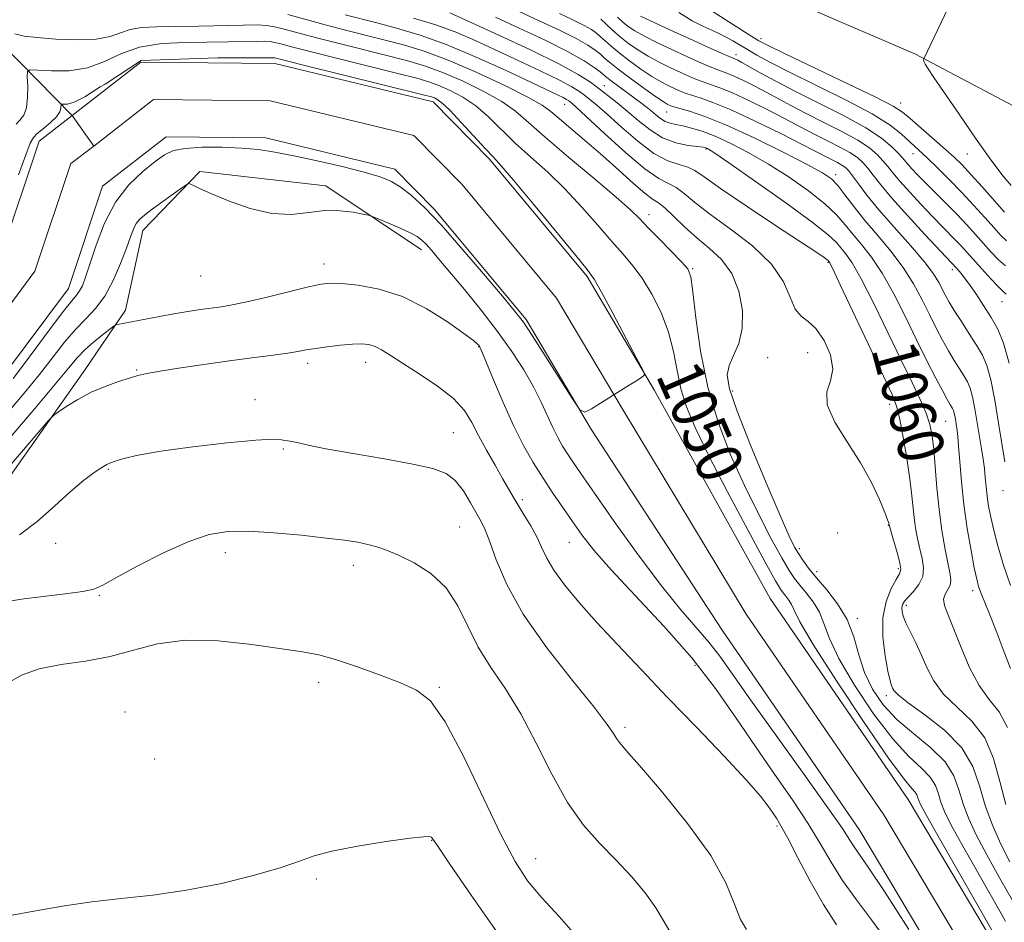
# Model space of a CAD drawing. Extents: x 2059800 to 2062700, y 317300 to 320200.
# Drawn here: x 2061090 to 2061262, y 318146 to 318304 of the extents above; entities that cross this region are included whole.
import ezdxf
from ezdxf.enums import TextEntityAlignment as Align

# ---------------------------------------------------------------- set-up
doc = ezdxf.new("R2010")
doc.units = 0
doc.header["$MEASUREMENT"] = 0
doc.linetypes.add('rvrstm', pattern=[117.1, 50, -3.9, 0.5, -3.9, 0.5, -3.9, 0.5, -3.9, 50])
for name, color, linetype, lineweight in [('DTM HARD BREAKLINE', 7, 'Continuous', 0), ('DTM SPOT ELEVATION', 2, 'Continuous', 13), ('INDEX CONTOUR', 41, 'Continuous', 13), ('INDEX CONTOUR LABEL', 244, 'Continuous', 0), ('INTERMEDIATE CONTOUR', 44, 'Continuous', 0), ('STREAM - RIVER CENTERLINE', 11, 'Continuous', 0), ('STREAM - RIVER DOUBLE LINE', 5, 'Continuous', 0), ('STREAM - RIVER SINGLE LINE', 142, 'rvrstm', 0)]:
    doc.layers.add(name, color=color, linetype=linetype, lineweight=lineweight)
doc.styles.add('Style-ITALICS', font='ITALICS.shx')

msp = doc.modelspace()

# ---------------------------------------------------------------- linework, layer by layer
at = {"layer": 'DTM HARD BREAKLINE'}
for points in [[(2061081.187, 318335.15, 1064.63), (2061088.863, 318334.904, 1064.63), (2061091.763, 318334.396, 1064.88), (2061140.35, 318332.43, 1069.19), (2061191.4, 318321.38, 1074.18), (2061246.31, 318297.79, 1077.89), (2061314.33, 318261.79, 1082.7), (2061351.7, 318245.6, 1085.07), (2061419.01, 318216.07, 1086), (2061498.37, 318178.34, 1087.51), (2061573.79, 318141.18, 1090.11), (2061693.74, 318080.63, 1093.42), (2061756.05, 318057.04, 1095.62), (2061799.05, 318044.21, 1097.01), (2061865.67, 318028.48, 1098.63), (2061929.6, 318010.7, 1102.51), (2062000.68, 317984.13, 1106.28), (2062085.02, 317952.59, 1108.14), (2062109.65, 317943.53, 1108.77), (2062131.53, 317936.86, 1109.45)], [(2061080.26, 318212.72, 1055.52), (2061101.41, 318242.66, 1053.43), (2061108.47, 318253.02, 1051.52), (2061111.5, 318266.9, 1050.65), (2061121.45, 318277.24, 1049.84), (2061143.45, 318274.71, 1049.49), (2061160.15, 318263.54, 1050.59)]]:
    msp.add_polyline3d(points, dxfattribs=at)
at = {"layer": 'DTM SPOT ELEVATION'}
for p in [(2061219.44, 318300.4, 1076.45), (2061215.05, 318297.65, 1072.55), (2061192.08, 318292.22, 1060.85), (2061185.13, 318288.97, 1055.25), (2061243.81, 318289.19, 1076.65), (2061202.95, 318287.61, 1063.15), (2061209.84, 318281.15, 1059.85), (2061245.94, 318280.33, 1073.25), (2061255.43, 318280.28, 1077.15), (2061232.49, 318276.67, 1064.45), (2061199.84, 318269.66, 1052.55), (2061231.13, 318261.34, 1057.85), (2061143.09, 318261.04, 1051.4), (2061207.5, 318260.26, 1052.15), (2061252.85, 318260.05, 1067.55), (2061121.58, 318258.99, 1050.78), (2061261.52, 318254.51, 1069.25), (2061170.1, 318246.64, 1052.08), (2061220.57, 318244.68, 1054.65), (2061227.6, 318245.58, 1054.95), (2061110.42, 318242.55, 1053.85), (2061140.28, 318243.7, 1054.45), (2061150.39, 318243.87, 1054.65), (2061131.08, 318237.37, 1055.55), (2061214.47, 318238.9, 1054.45), (2061241.9, 318236.58, 1057.45), (2061251.66, 318233.58, 1061.05), (2061165.68, 318231.62, 1055.15), (2061136.01, 318228.73, 1056.15), (2061105.42, 318225.21, 1056.15), (2061261.67, 318221.5, 1065.35), (2061177.73, 318219.93, 1053.65), (2061166.8, 318215.1, 1057.05), (2061241.68, 318215.41, 1055.95), (2061232.83, 318214.1, 1054.35), (2061096.25, 318212.29, 1056.32), (2061185.94, 318212.44, 1052.85), (2061125.87, 318210.67, 1058.55), (2061226.12, 318211.34, 1054.45), (2061148.22, 318208.41, 1058.55), (2061229.13, 318207.3, 1054.55), (2061243.42, 318207.85, 1055.65), (2061103.89, 318203.21, 1058.15), (2061256.38, 318203.98, 1061.55), (2061244.78, 318201.44, 1058.45), (2061236.26, 318199.17, 1054.35), (2061207.89, 318190.95, 1052.65), (2061142.19, 318188, 1060.45), (2061163.24, 318187.1, 1059.85), (2061241.3, 318185.66, 1055.55), (2061108.37, 318182.84, 1061.45), (2061195.67, 318180.14, 1055.65), (2061113.53, 318174.6, 1060.15), (2061222.19, 318162.92, 1054.35), (2061161.89, 318160.42, 1062.05), (2061180.07, 318157.19, 1059.25), (2061141.76, 318153.66, 1062.25)]:
    msp.add_point(p, dxfattribs=at)
at = {"layer": 'INDEX CONTOUR'}
for points in [[(2061262.481, 318180.135, 1060), (2061260.996, 318182.826, 1060), (2061259.28, 318185, 1060), (2061257.497, 318187.453, 1060), (2061255.791, 318190.726, 1060), (2061254.26, 318194.347, 1060), (2061252.979, 318197.59, 1060), (2061252.023, 318199.903, 1060), (2061251.445, 318201.436, 1060), (2061251.297, 318202.514, 1060), (2061251.572, 318203.413, 1060), (2061252.052, 318204.22, 1060), (2061252.465, 318204.973, 1060), (2061252.594, 318205.759, 1060), (2061252.447, 318206.859, 1060), (2061252.085, 318208.601, 1060), (2061251.58, 318211.211, 1060), (2061251.023, 318214.503, 1060), (2061250.515, 318218.186, 1060), (2061250.129, 318221.97, 1060), (2061249.588, 318228.641, 1060), (2061249.315, 318231.044, 1060), (2061248.911, 318233.042, 1060), (2061248.254, 318235.027, 1060), (2061247.236, 318237.373, 1060), (2061245.801, 318240.362, 1060), (2061243.903, 318244.255, 1060), (2061241.569, 318249.11, 1060), (2061239.118, 318254.165, 1060), (2061236.94, 318258.452, 1060), (2061235.331, 318261.259, 1060), (2061234.205, 318262.886, 1060), (2061233.385, 318263.892, 1060), (2061232.592, 318264.819, 1060), (2061231.165, 318266.158, 1060), (2061228.344, 318268.388, 1060), (2061223.744, 318271.743, 1060), (2061218.46, 318275.482, 1060), (2061213.965, 318278.617, 1060), (2061211.358, 318280.408, 1060), (2061210.268, 318281.131, 1060), (2061209.952, 318281.305, 1060), (2061209.748, 318281.37, 1060), (2061209.302, 318281.445, 1060), (2061208.339, 318281.566, 1060), (2061206.683, 318281.788, 1060), (2061204.547, 318282.252, 1060), (2061202.246, 318283.117, 1060), (2061200.039, 318284.469, 1060), (2061197.98, 318286.111, 1060), (2061196.072, 318287.769, 1060), (2061194.311, 318289.228, 1060), (2061192.682, 318290.501, 1060), (2061191.166, 318291.659, 1060), (2061189.635, 318292.804, 1060), (2061187.519, 318294.166, 1060), (2061184.137, 318296.006, 1060), (2061179.161, 318298.444, 1060), (2061173.649, 318301.027, 1060), (2061165.084, 318304.949, 1060)], [(2061194.344, 318304.17, 1070), (2061195.305, 318303.298, 1070), (2061196.255, 318302.529, 1070), (2061197.409, 318301.76, 1070), (2061199.05, 318300.85, 1070), (2061201.338, 318299.712, 1070), (2061203.956, 318298.474, 1070), (2061206.466, 318297.316, 1070), (2061208.522, 318296.383, 1070), (2061210.131, 318295.676, 1070), (2061211.393, 318295.161, 1070), (2061213.457, 318294.409, 1070), (2061214.721, 318293.887, 1070), (2061216.391, 318293.106, 1070), (2061218.357, 318292.12, 1070), (2061220.437, 318291.027, 1070), (2061224.74, 318288.685, 1070), (2061227.333, 318287.332, 1070), (2061230.395, 318285.804, 1070), (2061233.556, 318284.207, 1070), (2061236.331, 318282.681, 1070), (2061238.354, 318281.334, 1070), (2061239.74, 318280.155, 1070), (2061240.724, 318279.1, 1070), (2061241.545, 318278.099, 1070), (2061242.449, 318276.97, 1070), (2061243.685, 318275.506, 1070), (2061245.406, 318273.587, 1070), (2061247.387, 318271.452, 1070), (2061249.307, 318269.434, 1070), (2061253.299, 318265.358, 1070), (2061254.258, 318264.339, 1070), (2061257.97, 318260.225, 1070), (2061259.551, 318258.496, 1070), (2061260.881, 318257.082, 1070), (2061261.733, 318256.239, 1070), (2061262.235, 318255.777, 1070)], [(2061089.355, 318285.464, 1050), (2061090.022, 318286.163, 1050), (2061090.67, 318287.051, 1050), (2061091.15, 318288.356, 1050), (2061091.357, 318290.184, 1050), (2061091.368, 318292.159, 1050), (2061091.302, 318293.78, 1050), (2061091.326, 318294.674, 1050), (2061091.796, 318294.97, 1050), (2061093.116, 318294.922, 1050), (2061095.527, 318294.785, 1050), (2061098.623, 318294.827, 1050), (2061101.836, 318295.317, 1050), (2061104.76, 318296.403, 1050), (2061107.636, 318297.754, 1050), (2061110.862, 318298.918, 1050), (2061114.704, 318299.554, 1050), (2061118.858, 318299.777, 1050), (2061126.403, 318299.849, 1050), (2061131.395, 318299.944, 1050), (2061132.774, 318299.955, 1050), (2061133.684, 318299.906, 1050), (2061134.478, 318299.77, 1050), (2061135.545, 318299.506, 1050), (2061137.419, 318299.012, 1050), (2061140.669, 318298.174, 1050), (2061145.553, 318296.947, 1050), (2061155.986, 318294.355, 1050), (2061159.293, 318293.517, 1050), (2061161.437, 318292.903, 1050), (2061163.189, 318292.266, 1050), (2061165.164, 318291.394, 1050), (2061167.359, 318290.209, 1050), (2061169.615, 318288.67, 1050), (2061171.824, 318286.76, 1050), (2061176.518, 318282.194, 1050), (2061179.242, 318279.726, 1050), (2061182.173, 318277.094, 1050), (2061185.187, 318274.199, 1050), (2061188.156, 318271.017, 1050), (2061190.936, 318267.833, 1050), (2061193.37, 318265.006, 1050), (2061195.362, 318262.761, 1050), (2061197.065, 318260.768, 1050), (2061198.686, 318258.564, 1050), (2061200.366, 318255.799, 1050), (2061201.962, 318252.592, 1050), (2061203.266, 318249.179, 1050), (2061204.145, 318245.768, 1050), (2061204.782, 318242.441, 1050), (2061205.443, 318239.253, 1050), (2061206.392, 318236.133, 1050), (2061207.909, 318232.504, 1050), (2061210.277, 318227.663, 1050), (2061213.587, 318221.282, 1050), (2061217.171, 318214.535, 1050), (2061220.168, 318208.973, 1050), (2061221.95, 318205.727, 1050), (2061222.812, 318204.265, 1050), (2061223.281, 318203.637, 1050), (2061223.778, 318203.055, 1050), (2061224.308, 318202.371, 1050), (2061224.77, 318201.597, 1050), (2061225.205, 318200.587, 1050), (2061226.218, 318198.566, 1050), (2061228.558, 318194.6, 1050), (2061232.627, 318188.241, 1050), (2061237.451, 318180.973, 1050), (2061241.712, 318174.767, 1050), (2061244.404, 318171.096, 1050), (2061245.77, 318169.446, 1050), (2061246.363, 318168.805, 1050), (2061246.663, 318168.33, 1050), (2061246.836, 318167.853, 1050), (2061246.974, 318167.371, 1050), (2061247.269, 318166.685, 1050), (2061248.317, 318164.753, 1050), (2061250.813, 318160.332, 1050), (2061266.935, 318132.099, 1050)], [(2061245.239, 318144.848, 1050), (2061240.968, 318151.484, 1050), (2061238.16, 318155.722, 1050), (2061235.692, 318159.277, 1050), (2061234.94, 318160.461, 1050), (2061233.65, 318162.444, 1050), (2061231.122, 318166.104, 1050), (2061226.97, 318171.914, 1050), (2061222.066, 318178.714, 1050), (2061217.597, 318184.949, 1050), (2061214.442, 318189.438, 1050), (2061212.244, 318192.543, 1050), (2061210.335, 318195.011, 1050), (2061205.414, 318200.657, 1050), (2061202.02, 318204.841, 1050), (2061197.955, 318210.292, 1050), (2061193.803, 318216.114, 1050), (2061187.964, 318224.477, 1050), (2061186.558, 318226.515, 1050), (2061185.625, 318227.921, 1050), (2061184.787, 318229.271, 1050), (2061183.946, 318230.762, 1050), (2061183.078, 318232.492, 1050), (2061181.055, 318236.915, 1050), (2061179.707, 318239.59, 1050), (2061178.011, 318242.551, 1050), (2061175.927, 318245.789, 1050), (2061173.426, 318249.297, 1050), (2061170.554, 318253.003, 1050), (2061167.638, 318256.585, 1050), (2061163.178, 318261.914, 1050), (2061161.858, 318263.469, 1050), (2061160.939, 318264.515, 1050), (2061160.221, 318265.247, 1050), (2061159.403, 318265.853, 1050), (2061158.157, 318266.519, 1050), (2061156.304, 318267.365, 1050), (2061154.248, 318268.251, 1050), (2061152.542, 318268.968, 1050), (2061151.544, 318269.374, 1050), (2061150.856, 318269.586, 1050), (2061149.886, 318269.786, 1050), (2061148.188, 318270.091, 1050), (2061145.883, 318270.358, 1050), (2061143.235, 318270.378, 1050), (2061140.439, 318270.053, 1050), (2061137.413, 318269.73, 1050), (2061134.007, 318269.862, 1050), (2061130.194, 318270.751, 1050), (2061126.447, 318272.078, 1050), (2061123.363, 318273.371, 1050), (2061121.382, 318274.256, 1050), (2061120.315, 318274.762, 1050), (2061119.816, 318275.019, 1050), (2061119.538, 318275.113, 1050), (2061119.141, 318274.937, 1050), (2061118.284, 318274.342, 1050), (2061113.124, 318270.642, 1050), (2061111.823, 318269.67, 1050), (2061110.938, 318268.893, 1050), (2061110.323, 318268.119, 1050), (2061109.83, 318267.151, 1050), (2061109.308, 318265.785, 1050), (2061108.6, 318263.81, 1050), (2061107.591, 318261.14, 1050), (2061106.313, 318258.172, 1050), (2061104.839, 318255.431, 1050), (2061103.232, 318253.284, 1050), (2061101.517, 318251.483, 1050), (2061099.712, 318249.627, 1050), (2061097.817, 318247.391, 1050), (2061093.417, 318241.761, 1050), (2061090.748, 318238.491, 1050), (2061087.811, 318235.081, 1050)], [(2061087.935, 318187.891, 1060), (2061090.3, 318189.24, 1060), (2061093.361, 318190.347, 1060), (2061097.198, 318191.098, 1060), (2061101.485, 318191.711, 1060), (2061105.795, 318192.487, 1060), (2061109.859, 318193.6, 1060), (2061114.043, 318194.714, 1060), (2061118.868, 318195.363, 1060), (2061124.608, 318195.232, 1060), (2061130.535, 318194.587, 1060), (2061139.359, 318193.301, 1060), (2061142.202, 318192.784, 1060), (2061145.13, 318192.005, 1060), (2061148.796, 318190.773, 1060), (2061152.793, 318189.302, 1060), (2061156.446, 318187.902, 1060), (2061159.29, 318186.659, 1060), (2061161.708, 318184.74, 1060), (2061164.295, 318181.084, 1060), (2061167.46, 318175.088, 1060), (2061173.985, 318161.442, 1060), (2061176.47, 318156.729, 1060), (2061178.675, 318153.352, 1060), (2061181.129, 318150.389, 1060), (2061184.176, 318147.092, 1060), (2061187.413, 318143.4, 1060)]]:
    msp.add_polyline3d(points, dxfattribs=at)
at = {"layer": 'INTERMEDIATE CONTOUR'}
for points in [[(2061252.616, 318306.9, 1078), (2061247.894, 318297.01, 1078), (2061247.842, 318296.865, 1078), (2061247.824, 318296.718, 1078), (2061247.879, 318296.434, 1078), (2061248.095, 318295.947, 1078), (2061248.589, 318295.131, 1078), (2061249.592, 318293.635, 1078), (2061254.005, 318287.205, 1078), (2061257.019, 318282.86, 1078), (2061259.751, 318279.013, 1078), (2061261.712, 318276.408, 1078), (2061263.086, 318274.769, 1078)], [(2061136.791, 318304.625, 1054), (2061142.901, 318302.95, 1054), (2061146.397, 318302.034, 1054), (2061153.552, 318300.223, 1054), (2061156.986, 318299.32, 1054), (2061160.601, 318298.213, 1054), (2061164.786, 318296.661, 1054), (2061169.711, 318294.544, 1054), (2061174.661, 318292.23, 1054), (2061178.698, 318290.205, 1054), (2061181.193, 318288.796, 1054), (2061182.732, 318287.695, 1054), (2061184.21, 318286.431, 1054), (2061188.962, 318282.416, 1054), (2061191.831, 318279.936, 1054), (2061194.641, 318277.412, 1054), (2061197.152, 318275.132, 1054), (2061199.138, 318273.406, 1054), (2061200.481, 318272.4, 1054), (2061201.495, 318271.727, 1054), (2061202.605, 318270.861, 1054), (2061204.141, 318269.413, 1054), (2061206.055, 318267.559, 1054), (2061208.206, 318265.611, 1054), (2061210.443, 318263.777, 1054), (2061212.554, 318261.823, 1054), (2061214.319, 318259.409, 1054), (2061215.547, 318256.333, 1054), (2061216.173, 318252.954, 1054), (2061216.16, 318249.769, 1054), (2061215.545, 318247.164, 1054), (2061214.645, 318245.074, 1054), (2061213.852, 318243.326, 1054), (2061213.527, 318241.629, 1054), (2061213.92, 318239.247, 1054), (2061215.251, 318235.331, 1054), (2061217.581, 318229.447, 1054), (2061220.333, 318222.828, 1054), (2061222.773, 318217.119, 1054), (2061224.351, 318213.546, 1054), (2061225.278, 318211.633, 1054), (2061225.949, 318210.484, 1054), (2061226.713, 318209.334, 1054), (2061227.732, 318207.957, 1054), (2061229.115, 318206.262, 1054), (2061230.896, 318204.179, 1054), (2061232.795, 318201.729, 1054), (2061234.449, 318198.957, 1054), (2061235.616, 318195.925, 1054), (2061236.522, 318192.783, 1054), (2061237.508, 318189.695, 1054), (2061238.873, 318186.794, 1054), (2061240.732, 318184.071, 1054), (2061243.155, 318181.48, 1054), (2061246.103, 318178.979, 1054), (2061249.103, 318176.532, 1054), (2061251.573, 318174.105, 1054), (2061253.107, 318171.668, 1054), (2061253.994, 318169.22, 1054), (2061254.702, 318166.764, 1054), (2061255.639, 318164.247, 1054), (2061256.983, 318161.39, 1054), (2061258.852, 318157.858, 1054), (2061261.303, 318153.449, 1054), (2061264.128, 318148.5, 1054)], [(2061262.872, 318156.621, 1056), (2061261.315, 318159.709, 1056), (2061259.824, 318163.028, 1056), (2061258.566, 318166.459, 1056), (2061257.585, 318169.896, 1056), (2061256.422, 318173.276, 1056), (2061254.493, 318176.549, 1056), (2061251.468, 318179.634, 1056), (2061248.027, 318182.333, 1056), (2061245.107, 318184.422, 1056), (2061243.406, 318185.756, 1056), (2061242.671, 318186.522, 1056), (2061242.415, 318186.987, 1056), (2061242.22, 318187.446, 1056), (2061241.958, 318188.287, 1056), (2061241.581, 318189.925, 1056), (2061241.083, 318192.608, 1056), (2061240.695, 318195.912, 1056), (2061240.698, 318199.249, 1056), (2061241.268, 318202.118, 1056), (2061242.164, 318204.38, 1056), (2061243.04, 318205.983, 1056), (2061243.608, 318206.968, 1056), (2061243.822, 318207.742, 1056), (2061243.693, 318208.806, 1056), (2061243.264, 318210.488, 1056), (2061242.702, 318212.416, 1056), (2061241.785, 318215.494, 1056), (2061241.764, 318215.652, 1056), (2061241.719, 318215.841, 1056), (2061241.523, 318216.407, 1056), (2061241.031, 318217.686, 1056), (2061240.119, 318219.908, 1056), (2061238.73, 318222.89, 1056), (2061236.827, 318226.346, 1056), (2061234.493, 318229.981, 1056), (2061232.307, 318233.461, 1056), (2061230.972, 318236.445, 1056), (2061230.927, 318238.729, 1056), (2061231.559, 318240.653, 1056), (2061231.991, 318242.698, 1056), (2061231.557, 318245.172, 1056), (2061230.437, 318247.71, 1056), (2061229.024, 318249.776, 1056), (2061227.651, 318251.034, 1056), (2061226.428, 318251.949, 1056), (2061225.406, 318253.185, 1056), (2061224.535, 318255.242, 1056), (2061223.343, 318257.972, 1056), (2061221.256, 318261.062, 1056), (2061217.943, 318264.217, 1056), (2061214.045, 318267.206, 1056), (2061210.451, 318269.817, 1056), (2061207.832, 318271.879, 1056), (2061206.019, 318273.399, 1056), (2061204.631, 318274.428, 1056), (2061201.583, 318275.979, 1056), (2061199.133, 318277.657, 1056), (2061195.748, 318280.508, 1056), (2061192.09, 318283.843, 1056), (2061187.224, 318288.398, 1056), (2061186.403, 318289.135, 1056), (2061186.083, 318289.395, 1056), (2061185.838, 318289.577, 1056), (2061185.481, 318289.803, 1056), (2061184.884, 318290.122, 1056), (2061183.875, 318290.611, 1056), (2061174.92, 318294.834, 1056), (2061169.823, 318297.148, 1056), (2061164.615, 318299.321, 1056), (2061159.895, 318301.005, 1056), (2061155.797, 318302.239, 1056), (2061152.335, 318303.157, 1056), (2061146.819, 318304.577, 1056)], [(2061262.996, 318204.923, 1064), (2061261.733, 318208.616, 1064), (2061260.777, 318211.829, 1064), (2061260.067, 318214.564, 1064), (2061259.546, 318216.844, 1064), (2061259.175, 318218.782, 1064), (2061258.919, 318220.512, 1064), (2061258.74, 318222.149, 1064), (2061258.593, 318223.749, 1064), (2061258.428, 318225.348, 1064), (2061258.205, 318226.999, 1064), (2061257.921, 318228.809, 1064), (2061257.191, 318233.328, 1064), (2061256.776, 318235.78, 1064), (2061256.359, 318237.884, 1064), (2061255.951, 318239.378, 1064), (2061255.487, 318240.474, 1064), (2061254.892, 318241.5, 1064), (2061253.181, 318244.198, 1064), (2061252.168, 318245.881, 1064), (2061251.119, 318247.763, 1064), (2061250.022, 318249.866, 1064), (2061248.851, 318252.22, 1064), (2061247.567, 318254.83, 1064), (2061246.077, 318257.615, 1064), (2061244.275, 318260.469, 1064), (2061242.116, 318263.296, 1064), (2061239.799, 318266.037, 1064), (2061237.579, 318268.64, 1064), (2061235.668, 318271.041, 1064), (2061234.091, 318273.123, 1064), (2061232.818, 318274.755, 1064), (2061231.712, 318275.911, 1064), (2061230.177, 318276.974, 1064), (2061227.506, 318278.433, 1064), (2061223.279, 318280.599, 1064), (2061218.24, 318283.078, 1064), (2061213.415, 318285.299, 1064), (2061209.641, 318286.822, 1064), (2061206.956, 318287.728, 1064), (2061204.198, 318288.517, 1064), (2061203.686, 318288.687, 1064), (2061203.386, 318288.814, 1064), (2061203.021, 318288.999, 1064), (2061202.316, 318289.429, 1064), (2061201.002, 318290.325, 1064), (2061198.947, 318291.795, 1064), (2061196.579, 318293.531, 1064), (2061194.47, 318295.12, 1064), (2061193.039, 318296.252, 1064), (2061192.113, 318297.035, 1064), (2061191.37, 318297.686, 1064), (2061190.492, 318298.395, 1064), (2061189.181, 318299.276, 1064), (2061187.145, 318300.421, 1064), (2061184.21, 318301.881, 1064), (2061180.702, 318303.531, 1064), (2061177.059, 318305.203, 1064)], [(2061184.223, 318304.785, 1066), (2061186.706, 318303.623, 1066), (2061188.549, 318302.708, 1066), (2061189.805, 318301.997, 1066), (2061190.68, 318301.388, 1066), (2061191.415, 318300.761, 1066), (2061192.232, 318300.013, 1066), (2061193.272, 318299.085, 1066), (2061194.658, 318297.934, 1066), (2061196.444, 318296.557, 1066), (2061198.431, 318295.12, 1066), (2061200.351, 318293.832, 1066), (2061201.99, 318292.856, 1066), (2061203.332, 318292.156, 1066), (2061204.413, 318291.649, 1066), (2061205.298, 318291.252, 1066), (2061206.176, 318290.903, 1066), (2061207.265, 318290.54, 1066), (2061208.793, 318290.073, 1066), (2061211.018, 318289.298, 1066), (2061214.204, 318287.983, 1066), (2061218.412, 318286.025, 1066), (2061222.877, 318283.831, 1066), (2061226.63, 318281.937, 1066), (2061231.05, 318279.648, 1066), (2061232.788, 318278.775, 1066), (2061233.563, 318278.349, 1066), (2061234.15, 318277.941, 1066), (2061234.692, 318277.387, 1066), (2061235.389, 318276.485, 1066), (2061236.424, 318275.062, 1066), (2061237.929, 318273.077, 1066), (2061240.018, 318270.522, 1066), (2061242.696, 318267.467, 1066), (2061245.522, 318264.297, 1066), (2061247.942, 318261.477, 1066), (2061249.548, 318259.355, 1066), (2061250.5, 318257.817, 1066), (2061251.638, 318255.569, 1066), (2061252.278, 318254.41, 1066), (2061253.174, 318252.936, 1066), (2061254.409, 318251.017, 1066), (2061255.796, 318248.887, 1066), (2061257.083, 318246.872, 1066), (2061258.082, 318245.148, 1066), (2061258.86, 318243.309, 1066), (2061259.546, 318240.803, 1066), (2061260.242, 318237.286, 1066), (2061260.921, 318233.271, 1066), (2061262.013, 318226.487, 1066)], [(2061198.399, 318304.359, 1072), (2061204.267, 318301.633, 1072), (2061207.494, 318300.149, 1072), (2061210.134, 318298.948, 1072), (2061212.11, 318298.063, 1072), (2061213.457, 318297.471, 1072), (2061214.979, 318296.838, 1072), (2061215.381, 318296.646, 1072), (2061216.098, 318296.265, 1072), (2061219.287, 318294.475, 1072), (2061221.993, 318292.991, 1072), (2061225.475, 318291.174, 1072), (2061229.641, 318289.096, 1072), (2061233.94, 318286.923, 1072), (2061237.715, 318284.847, 1072), (2061240.456, 318283.031, 1072), (2061242.263, 318281.539, 1072), (2061243.392, 318280.408, 1072), (2061244.089, 318279.635, 1072), (2061245.073, 318278.475, 1072), (2061245.767, 318277.705, 1072), (2061246.753, 318276.664, 1072), (2061248.101, 318275.291, 1072), (2061251.76, 318271.636, 1072), (2061253.665, 318269.692, 1072), (2061255.366, 318267.886, 1072), (2061256.883, 318266.215, 1072), (2061259.642, 318263.145, 1072), (2061260.921, 318261.804, 1072), (2061262.096, 318260.714, 1072)], [(2061205.088, 318305.009, 1074), (2061207.39, 318303.546, 1074), (2061209.293, 318302.614, 1074), (2061210.859, 318301.9, 1074), (2061212.18, 318301.278, 1074), (2061213.362, 318300.677, 1074), (2061214.502, 318300.032, 1074), (2061217.042, 318298.5, 1074), (2061218.681, 318297.545, 1074), (2061220.993, 318296.294, 1074), (2061224.408, 318294.56, 1074), (2061229.109, 318292.262, 1074), (2061234.274, 318289.704, 1074), (2061238.83, 318287.287, 1074), (2061241.966, 318285.331, 1074), (2061243.914, 318283.82, 1074), (2061248.519, 318279.535, 1074), (2061250.258, 318277.86, 1074), (2061252.31, 318275.82, 1074), (2061254.487, 318273.579, 1074), (2061256.609, 318271.3, 1074), (2061258.532, 318269.17, 1074), (2061260.124, 318267.382, 1074), (2061261.314, 318266.066, 1074), (2061262.292, 318265.111, 1074)], [(2061211.041, 318305.105, 1076), (2061217.805, 318300.814, 1076), (2061219.07, 318300.044, 1076), (2061220.657, 318299.214, 1076), (2061223.643, 318297.774, 1076), (2061234.486, 318292.613, 1076), (2061239.496, 318290.183, 1076), (2061242.49, 318288.635, 1076), (2061244.109, 318287.595, 1076), (2061245.451, 318286.467, 1076), (2061251.644, 318281.089, 1076), (2061253.204, 318279.675, 1076), (2061254.535, 318278.362, 1076), (2061256.069, 318276.722, 1076), (2061258.077, 318274.494, 1076), (2061261.956, 318270.123, 1076)], [(2061089.149, 318301.264, 1052), (2061090.76, 318300.872, 1052), (2061093.037, 318300.604, 1052), (2061096.301, 318300.343, 1052), (2061099.994, 318300.194, 1052), (2061103.338, 318300.315, 1052), (2061105.767, 318300.796, 1052), (2061107.572, 318301.455, 1052), (2061109.256, 318302.04, 1052), (2061111.268, 318302.364, 1052), (2061113.844, 318302.489, 1052), (2061117.167, 318302.543, 1052), (2061121.257, 318302.622, 1052), (2061129.081, 318302.796, 1052), (2061131.478, 318302.815, 1052), (2061133.059, 318302.73, 1052), (2061134.44, 318302.494, 1052), (2061136.168, 318302.066, 1052), (2061138.539, 318301.426, 1052), (2061141.785, 318300.562, 1052), (2061145.975, 318299.491, 1052), (2061154.768, 318297.289, 1052), (2061158.14, 318296.419, 1052), (2061161.019, 318295.558, 1052), (2061163.987, 318294.463, 1052), (2061167.438, 318292.969, 1052), (2061171.01, 318291.219, 1052), (2061174.157, 318289.437, 1052), (2061176.559, 318287.737, 1052), (2061178.805, 318285.802, 1052), (2061181.714, 318283.208, 1052), (2061185.79, 318279.732, 1052), (2061190.287, 318275.969, 1052), (2061194.144, 318272.714, 1052), (2061196.614, 318270.523, 1052), (2061198.187, 318268.984, 1052), (2061199.665, 318267.444, 1052), (2061201.626, 318265.443, 1052), (2061205.558, 318261.46, 1052), (2061206.621, 318260.217, 1052), (2061207.16, 318258.794, 1052), (2061207.528, 318256.18, 1052), (2061208.038, 318251.677, 1052), (2061208.863, 318245.836, 1052), (2061210.128, 318239.522, 1052), (2061211.922, 318233.451, 1052), (2061214.113, 318227.748, 1052), (2061216.525, 318222.391, 1052), (2061218.969, 318217.414, 1052), (2061221.225, 318213.084, 1052), (2061223.058, 318209.728, 1052), (2061224.332, 318207.53, 1052), (2061225.273, 318206.111, 1052), (2061226.198, 318204.95, 1052), (2061227.337, 318203.617, 1052), (2061228.552, 318202.05, 1052), (2061229.61, 318200.277, 1052), (2061230.411, 318198.256, 1052), (2061231.37, 318195.675, 1052), (2061233.034, 318192.148, 1052), (2061235.75, 318187.517, 1052), (2061239.092, 318182.522, 1052), (2061242.434, 318178.124, 1052), (2061245.254, 318175.038, 1052), (2061247.436, 318172.989, 1052), (2061248.968, 318171.455, 1052), (2061249.885, 318169.999, 1052), (2061250.415, 318168.536, 1052), (2061250.838, 318167.068, 1052), (2061251.454, 318165.466, 1052), (2061252.65, 318163.071, 1052), (2061254.833, 318159.095, 1052), (2061258.202, 318153.126, 1052), (2061262.116, 318146.271, 1052)], [(2061262.182, 318166.662, 1058), (2061261.142, 318170.697, 1058), (2061260.048, 318174.694, 1058), (2061258.495, 318178.285, 1058), (2061256.234, 318181.213, 1058), (2061253.654, 318183.666, 1058), (2061251.302, 318185.938, 1058), (2061249.587, 318188.263, 1058), (2061248.368, 318190.61, 1058), (2061247.368, 318192.886, 1058), (2061246.376, 318194.993, 1058), (2061245.449, 318196.851, 1058), (2061244.71, 318198.383, 1058), (2061244.255, 318199.539, 1058), (2061244.049, 318200.39, 1058), (2061244.03, 318201.037, 1058), (2061244.159, 318201.588, 1058), (2061244.493, 318202.164, 1058), (2061245.112, 318202.897, 1058), (2061246.031, 318203.883, 1058), (2061246.989, 318205.098, 1058), (2061247.658, 318206.488, 1058), (2061247.805, 318208.005, 1058), (2061247.559, 318209.623, 1058), (2061247.144, 318211.325, 1058), (2061246.75, 318213.095, 1058), (2061246.416, 318214.928, 1058), (2061246.153, 318216.815, 1058), (2061245.715, 318221.092, 1058), (2061245.367, 318223.952, 1058), (2061244.837, 318227.478, 1058), (2061244.215, 318231.122, 1058), (2061243.625, 318234.176, 1058), (2061243.1, 318236.258, 1058), (2061242.303, 318238.28, 1058), (2061240.807, 318241.479, 1058), (2061233.272, 318257.444, 1058), (2061231.938, 318260.24, 1058), (2061231.409, 318261.311, 1058), (2061231.287, 318261.518, 1058), (2061231.231, 318261.583, 1058), (2061231.124, 318261.683, 1058), (2061230.909, 318261.851, 1058), (2061230.429, 318262.191, 1058), (2061229.147, 318263.054, 1058), (2061221.974, 318267.793, 1058), (2061216.818, 318271.218, 1058), (2061212.325, 318274.265, 1058), (2061209.499, 318276.271, 1058), (2061207.884, 318277.395, 1058), (2061206.657, 318277.995, 1058), (2061205.132, 318278.438, 1058), (2061203.161, 318279.105, 1058), (2061200.732, 318280.382, 1058), (2061197.906, 318282.487, 1058), (2061195.037, 318284.977, 1058), (2061192.552, 318287.24, 1058), (2061190.767, 318288.813, 1058), (2061189.542, 318289.818, 1058), (2061188.625, 318290.528, 1058), (2061187.726, 318291.195, 1058), (2061186.416, 318292.023, 1058), (2061184.226, 318293.194, 1058), (2061180.886, 318294.817, 1058), (2061176.894, 318296.687, 1058), (2061169.532, 318300.093, 1058), (2061166.333, 318301.466, 1058), (2061162.827, 318302.752, 1058), (2061158.711, 318304.026, 1058)], [(2061262.995, 318190.442, 1062), (2061261.72, 318193.742, 1062), (2061260.473, 318197.017, 1062), (2061259.39, 318199.766, 1062), (2061257.862, 318203.529, 1062), (2061257.428, 318204.722, 1062), (2061257.085, 318206.005, 1062), (2061256.677, 318207.973, 1062), (2061256.1, 318211.037, 1062), (2061255.443, 318214.892, 1062), (2061254.844, 318219.047, 1062), (2061254.412, 318223.045, 1062), (2061254.127, 318226.548, 1062), (2061253.937, 318229.249, 1062), (2061253.796, 318230.963, 1062), (2061253.681, 318231.981, 1062), (2061253.308, 318234.289, 1062), (2061253.174, 318234.966, 1062), (2061253.042, 318235.447, 1062), (2061252.893, 318235.8, 1062), (2061252.701, 318236.131, 1062), (2061252.425, 318236.574, 1062), (2061251.954, 318237.381, 1062), (2061251.162, 318238.825, 1062), (2061249.959, 318241.116, 1062), (2061248.405, 318244.163, 1062), (2061246.598, 318247.808, 1062), (2061244.633, 318251.843, 1062), (2061242.605, 318255.874, 1062), (2061240.607, 318259.46, 1062), (2061238.724, 318262.277, 1062), (2061237.002, 318264.462, 1062), (2061235.482, 318266.266, 1062), (2061234.131, 318267.93, 1062), (2061232.628, 318269.64, 1062), (2061230.581, 318271.572, 1062), (2061227.728, 318273.827, 1062), (2061224.319, 318276.228, 1062), (2061220.735, 318278.524, 1062), (2061217.31, 318280.506, 1062), (2061214.182, 318282.123, 1062), (2061211.444, 318283.365, 1062), (2061209.162, 318284.236, 1062), (2061207.298, 318284.811, 1062), (2061205.789, 318285.174, 1062), (2061204.571, 318285.417, 1062), (2061203.565, 318285.645, 1062), (2061202.693, 318285.969, 1062), (2061201.881, 318286.468, 1062), (2061201.082, 318287.102, 1062), (2061200.259, 318287.802, 1062), (2061199.367, 318288.517, 1062), (2061198.351, 318289.289, 1062), (2061193.235, 318293.072, 1062), (2061192.495, 318293.645, 1062), (2061191.325, 318294.611, 1062), (2061190.305, 318295.403, 1062), (2061188.558, 318296.554, 1062), (2061185.741, 318298.135, 1062), (2061181.716, 318300.139, 1062), (2061177.179, 318302.276, 1062), (2061173.034, 318304.182, 1062)], [(2061191.459, 318303.835, 1068), (2061192.351, 318302.989, 1068), (2061193.506, 318301.919, 1068), (2061194.846, 318300.748, 1068), (2061196.309, 318299.582, 1068), (2061197.915, 318298.445, 1068), (2061199.7, 318297.341, 1068), (2061201.664, 318296.285, 1068), (2061203.644, 318295.315, 1068), (2061205.441, 318294.482, 1068), (2061206.91, 318293.817, 1068), (2061208.154, 318293.29, 1068), (2061209.329, 318292.851, 1068), (2061210.611, 318292.428, 1068), (2061212.237, 318291.853, 1068), (2061214.462, 318290.934, 1068), (2061217.401, 318289.565, 1068), (2061220.617, 318287.976, 1068), (2061223.533, 318286.481, 1068), (2061227.486, 318284.379, 1068), (2061229.191, 318283.49, 1068), (2061231.15, 318282.513, 1068), (2061233.172, 318281.491, 1068), (2061234.947, 318280.515, 1068), (2061236.252, 318279.638, 1068), (2061237.216, 318278.771, 1068), (2061238.056, 318277.793, 1068), (2061239.001, 318276.564, 1068), (2061240.321, 318274.882, 1068), (2061242.297, 318272.537, 1068), (2061245.045, 318269.468, 1068), (2061248.021, 318266.241, 1068), (2061253.623, 318260.267, 1068), (2061254.07, 318259.761, 1068), (2061254.728, 318258.952, 1068), (2061255.667, 318257.692, 1068), (2061256.91, 318255.912, 1068), (2061258.302, 318253.818, 1068), (2061259.643, 318251.692, 1068), (2061260.787, 318249.659, 1068), (2061261.782, 318247.219, 1068), (2061262.733, 318243.72, 1068)], [(2061089.774, 318276.626, 1048), (2061091.03, 318280.119, 1048), (2061091.804, 318282.168, 1048), (2061092.351, 318283.175, 1048), (2061093.043, 318283.84, 1048), (2061094.13, 318284.714, 1048), (2061095.374, 318285.757, 1048), (2061096.413, 318286.78, 1048), (2061096.978, 318287.628, 1048), (2061097.17, 318288.267, 1048), (2061097.187, 318288.918, 1048), (2061097.305, 318288.993, 1048), (2061097.636, 318288.98, 1048), (2061098.296, 318288.989, 1048), (2061099.461, 318289.303, 1048), (2061101.319, 318290.247, 1048), (2061104.044, 318291.989, 1048), (2061104.918, 318292.479, 1048), (2061111.168, 318296.613, 1048), (2061124.558, 318297.067, 1048), (2061128.602, 318297.084, 1048), (2061131.549, 318297.075, 1048), (2061134.07, 318297.095, 1048), (2061134.308, 318297.082, 1048), (2061134.516, 318297.047, 1048), (2061139.552, 318295.786, 1048), (2061160.446, 318290.614, 1048), (2061161.855, 318290.248, 1048), (2061162.39, 318290.069, 1048), (2061162.89, 318289.818, 1048), (2061163.708, 318289.198, 1048), (2061165.074, 318287.902, 1048), (2061167.09, 318285.782, 1048), (2061171.322, 318281.181, 1048), (2061172.694, 318279.72, 1048), (2061174.057, 318278.22, 1048), (2061176.228, 318275.684, 1048), (2061179.7, 318271.512, 1048), (2061187.073, 318262.568, 1048), (2061189.088, 318260.097, 1048), (2061190.286, 318258.4, 1048), (2061191.554, 318256.16, 1048), (2061193.523, 318252.49, 1048), (2061197.707, 318244.603, 1048), (2061198.766, 318242.576, 1048), (2061199.096, 318241.787, 1048), (2061198.98, 318241.56, 1048), (2061198.613, 318241.305, 1048), (2061197.838, 318240.793, 1048), (2061196.414, 318239.881, 1048), (2061189.824, 318235.759, 1048), (2061188.644, 318235.166, 1048), (2061187.787, 318235.614, 1048), (2061186.52, 318237.49, 1048), (2061181.756, 318245.005, 1048), (2061179.46, 318248.585, 1048), (2061177.924, 318250.887, 1048), (2061176.567, 318252.678, 1048), (2061174.546, 318255.107, 1048), (2061171.299, 318258.96, 1048), (2061167.379, 318263.547, 1048), (2061163.615, 318267.818, 1048), (2061160.656, 318270.951, 1048), (2061158.408, 318273.048, 1048), (2061156.599, 318274.444, 1048), (2061154.915, 318275.447, 1048), (2061152.918, 318276.27, 1048), (2061150.132, 318277.101, 1048), (2061146.287, 318278.071, 1048), (2061141.939, 318279.08, 1048), (2061137.843, 318279.968, 1048), (2061134.541, 318280.615, 1048), (2061131.693, 318281.04, 1048), (2061128.741, 318281.301, 1048), (2061125.319, 318281.442, 1048), (2061121.828, 318281.439, 1048), (2061118.86, 318281.26, 1048), (2061116.81, 318280.858, 1048), (2061115.273, 318280.13, 1048), (2061113.645, 318278.963, 1048), (2061111.49, 318277.247, 1048), (2061109.042, 318274.905, 1048), (2061106.7, 318271.864, 1048), (2061104.788, 318268.172, 1048), (2061103.322, 318264.351, 1048), (2061101.477, 318258.735, 1048), (2061100.916, 318257.273, 1048), (2061100.438, 318256.351, 1048), (2061099.897, 318255.626, 1048), (2061099.047, 318254.624, 1048), (2061097.616, 318252.841, 1048), (2061095.464, 318249.98, 1048), (2061090.645, 318243.457, 1048), (2061088.81, 318241.091, 1048)], [(2061241.282, 318143.045, 1052), (2061238.698, 318146.512, 1052), (2061236.074, 318150.006, 1052), (2061233.677, 318153.395, 1052), (2061231.668, 318156.616, 1052), (2061229.774, 318159.871, 1052), (2061227.612, 318163.43, 1052), (2061224.903, 318167.492, 1052), (2061221.776, 318171.987, 1052), (2061218.465, 318176.777, 1052), (2061215.112, 318181.748, 1052), (2061211.503, 318186.904, 1052), (2061207.335, 318192.276, 1052), (2061202.483, 318197.806, 1052), (2061193.277, 318207.626, 1052), (2061190.248, 318211.085, 1052), (2061188.154, 318213.761, 1052), (2061186.48, 318216.111, 1052), (2061184.804, 318218.512, 1052), (2061183.079, 318221.026, 1052), (2061181.354, 318223.637, 1052), (2061179.661, 318226.365, 1052), (2061177.963, 318229.376, 1052), (2061176.209, 318232.872, 1052), (2061174.396, 318236.897, 1052), (2061172.723, 318240.856, 1052), (2061170.687, 318245.781, 1052), (2061170.345, 318246.537, 1052), (2061170.178, 318246.802, 1052), (2061169.927, 318247.074, 1052), (2061169.194, 318247.69, 1052), (2061167.546, 318248.938, 1052), (2061164.702, 318250.964, 1052), (2061160.978, 318253.311, 1052), (2061156.841, 318255.375, 1052), (2061152.741, 318256.692, 1052), (2061149.063, 318257.364, 1052), (2061146.175, 318257.636, 1052), (2061144.24, 318257.699, 1052), (2061142.601, 318257.529, 1052), (2061140.398, 318257.049, 1052), (2061133.172, 318255.288, 1052), (2061129.623, 318254.453, 1052), (2061127.056, 318253.917, 1052), (2061125.188, 318253.602, 1052), (2061121.561, 318253.095, 1052), (2061119.345, 318252.759, 1052), (2061116.91, 318252.358, 1052), (2061114.355, 318251.904, 1052), (2061111.922, 318251.447, 1052), (2061107.058, 318250.491, 1052), (2061106.766, 318250.41, 1052), (2061106.415, 318250.193, 1052), (2061105.704, 318249.656, 1052), (2061104.441, 318248.676, 1052), (2061102.867, 318247.403, 1052), (2061101.332, 318246.048, 1052), (2061100.029, 318244.693, 1052), (2061098.515, 318242.891, 1052), (2061096.191, 318240.064, 1052), (2061092.686, 318235.891, 1052), (2061088.571, 318231.089, 1052)], [(2061232.616, 318145.649, 1054), (2061230.327, 318149.168, 1054), (2061228, 318153.263, 1054), (2061225.848, 318157.359, 1054), (2061224.102, 318160.754, 1054), (2061222.915, 318162.946, 1054), (2061222.124, 318164.259, 1054), (2061221.481, 318165.226, 1054), (2061220.701, 318166.363, 1054), (2061219.319, 318168.128, 1054), (2061216.833, 318170.966, 1054), (2061212.94, 318175.137, 1054), (2061208.137, 318180.159, 1054), (2061203.124, 318185.368, 1054), (2061198.486, 318190.211, 1054), (2061194.349, 318194.588, 1054), (2061190.724, 318198.51, 1054), (2061187.633, 318201.985, 1054), (2061185.122, 318205.01, 1054), (2061183.246, 318207.575, 1054), (2061181.998, 318209.708, 1054), (2061181.114, 318211.58, 1054), (2061180.269, 318213.397, 1054), (2061179.222, 318215.307, 1054), (2061178.073, 318217.203, 1054), (2061177.006, 318218.926, 1054), (2061176.139, 318220.394, 1054), (2061174.31, 318223.627, 1054), (2061172.979, 318225.938, 1054), (2061171.491, 318228.55, 1054), (2061170.098, 318231.118, 1054), (2061168.926, 318233.388, 1054), (2061167.624, 318235.464, 1054), (2061165.717, 318237.543, 1054), (2061162.922, 318239.746, 1054), (2061159.724, 318241.899, 1054), (2061156.798, 318243.757, 1054), (2061154.658, 318245.133, 1054), (2061153.166, 318246.066, 1054), (2061152.019, 318246.659, 1054), (2061150.933, 318246.999, 1054), (2061149.683, 318247.13, 1054), (2061148.061, 318247.082, 1054), (2061145.962, 318246.892, 1054), (2061143.681, 318246.617, 1054), (2061141.616, 318246.319, 1054), (2061140.02, 318246.045, 1054), (2061138.564, 318245.78, 1054), (2061136.773, 318245.492, 1054), (2061134.26, 318245.15, 1054), (2061130.995, 318244.73, 1054), (2061127.034, 318244.208, 1054), (2061122.543, 318243.582, 1054), (2061118.129, 318242.934, 1054), (2061114.51, 318242.364, 1054), (2061112.163, 318241.937, 1054), (2061110.613, 318241.568, 1054), (2061109.145, 318241.129, 1054), (2061107.206, 318240.515, 1054), (2061104.891, 318239.694, 1054), (2061102.456, 318238.654, 1054), (2061100.149, 318237.425, 1054), (2061098.179, 318236.207, 1054), (2061096.743, 318235.246, 1054), (2061095.881, 318234.615, 1054), (2061094.985, 318233.701, 1054), (2061093.287, 318231.724, 1054), (2061090.305, 318228.22, 1054), (2061086.7, 318224.005, 1054)], [(2061089.923, 318213.759, 1056), (2061093.043, 318216.068, 1056), (2061096.052, 318218.738, 1056), (2061098.795, 318221.263, 1056), (2061101.132, 318223.237, 1056), (2061102.994, 318224.638, 1056), (2061104.329, 318225.544, 1056), (2061105.158, 318226.053, 1056), (2061105.805, 318226.347, 1056), (2061106.67, 318226.631, 1056), (2061108.153, 318227.068, 1056), (2061110.672, 318227.66, 1056), (2061114.644, 318228.372, 1056), (2061120.183, 318229.145, 1056), (2061126.181, 318229.843, 1056), (2061131.222, 318230.31, 1056), (2061134.257, 318230.445, 1056), (2061135.692, 318230.36, 1056), (2061136.295, 318230.223, 1056), (2061136.725, 318230.159, 1056), (2061137.187, 318230.123, 1056), (2061137.773, 318230.032, 1056), (2061138.659, 318229.807, 1056), (2061140.349, 318229.404, 1056), (2061143.434, 318228.786, 1056), (2061148.194, 318227.947, 1056), (2061153.684, 318227.006, 1056), (2061158.65, 318226.111, 1056), (2061162.142, 318225.339, 1056), (2061164.417, 318224.471, 1056), (2061166.036, 318223.221, 1056), (2061167.454, 318221.419, 1056), (2061168.711, 318219.371, 1056), (2061170.535, 318216.074, 1056), (2061171.234, 318214.633, 1056), (2061172.04, 318212.561, 1056), (2061173.181, 318209.371, 1056), (2061175.009, 318205.092, 1056), (2061177.909, 318199.884, 1056), (2061182.02, 318194.031, 1056), (2061186.508, 318188.314, 1056), (2061190.291, 318183.638, 1056), (2061192.571, 318180.657, 1056), (2061193.665, 318179.034, 1056), (2061194.172, 318178.18, 1056), (2061194.693, 318177.476, 1056), (2061195.831, 318176.173, 1056), (2061198.187, 318173.493, 1056), (2061202.071, 318168.965, 1056), (2061206.61, 318163.352, 1056), (2061210.636, 318157.729, 1056), (2061213.272, 318152.982, 1056), (2061214.814, 318149.27, 1056), (2061215.849, 318146.571, 1056), (2061216.886, 318144.818, 1056)], [(2061087.174, 318202.002, 1058), (2061090.289, 318202.513, 1058), (2061094.052, 318202.987, 1058), (2061097.888, 318203.446, 1058), (2061101.009, 318203.864, 1058), (2061102.944, 318204.28, 1058), (2061104.486, 318204.961, 1058), (2061106.744, 318206.233, 1058), (2061110.48, 318208.263, 1058), (2061115.057, 318210.594, 1058), (2061119.489, 318212.613, 1058), (2061123.081, 318213.844, 1058), (2061126.299, 318214.363, 1058), (2061129.897, 318214.384, 1058), (2061134.368, 318214.107, 1058), (2061139.169, 318213.673, 1058), (2061143.488, 318213.207, 1058), (2061146.713, 318212.805, 1058), (2061149.018, 318212.451, 1058), (2061150.772, 318212.098, 1058), (2061152.334, 318211.687, 1058), (2061154.018, 318211.099, 1058), (2061156.128, 318210.203, 1058), (2061158.834, 318208.873, 1058), (2061161.773, 318207.007, 1058), (2061164.44, 318204.51, 1058), (2061166.495, 318201.355, 1058), (2061168.21, 318197.792, 1058), (2061170.012, 318194.137, 1058), (2061172.228, 318190.587, 1058), (2061174.776, 318186.851, 1058), (2061177.471, 318182.516, 1058), (2061180.167, 318177.36, 1058), (2061182.868, 318171.935, 1058), (2061185.613, 318166.983, 1058), (2061188.427, 318163.048, 1058), (2061191.27, 318159.871, 1058), (2061194.088, 318156.998, 1058), (2061196.798, 318154.084, 1058), (2061199.201, 318151.227, 1058), (2061201.071, 318148.639, 1058), (2061202.328, 318146.45, 1058), (2061203.483, 318144.473, 1058)], [(2061088.034, 318147.21, 1062), (2061093.07, 318148.139, 1062), (2061097.805, 318148.978, 1062), (2061102.585, 318149.679, 1062), (2061107.696, 318150.24, 1062), (2061113.192, 318150.833, 1062), (2061119.07, 318151.672, 1062), (2061125.202, 318152.891, 1062), (2061130.975, 318154.31, 1062), (2061135.653, 318155.67, 1062), (2061138.824, 318156.772, 1062), (2061141.37, 318157.681, 1062), (2061144.492, 318158.525, 1062), (2061148.98, 318159.39, 1062), (2061153.96, 318160.181, 1062), (2061158.14, 318160.764, 1062), (2061160.559, 318161.041, 1062), (2061161.572, 318161.072, 1062), (2061161.862, 318160.958, 1062), (2061162.108, 318160.633, 1062), (2061162.962, 318159.364, 1062), (2061165.075, 318156.253, 1062), (2061168.796, 318150.838, 1062), (2061173.282, 318144.398, 1062)]]:
    msp.add_polyline3d(points, dxfattribs=at)
at = {"layer": 'STREAM - RIVER CENTERLINE'}
for points in [[(2061263.28, 318127.26, 1049.6), (2061240.88, 318164.83, 1049.03), (2061216.83, 318199.88, 1048.45), (2061195.33, 318235.56, 1048.04), (2061183.74, 318255.11, 1047.75), (2061167.2, 318274.99, 1047.69), (2061158.81, 318283.53, 1047.4), (2061133.73, 318289.58, 1047.29), (2061113.34, 318289.77, 1047.29), (2061102.89, 318281.67, 1047.29)], [(2061099.15, 318286.99, 1047.33), (2061102.89, 318281.67, 1047.29)], [(2061102.89, 318281.67, 1047.29), (2061098.91, 318278.59, 1047.29), (2061092.64, 318259.81, 1047.11), (2061082.46, 318246.14, 1046.94)]]:
    msp.add_polyline3d(points, dxfattribs=at)
at = {"layer": 'STREAM - RIVER DOUBLE LINE'}
for points in [[(2061267.64, 318129.7, 1049.6), (2061245.1, 318167.52, 1049.03), (2061221.02, 318202.62, 1048.45), (2061200.85, 318238.99, 1048.04), (2061189.07, 318258.87, 1047.75), (2061172.02, 318279.35, 1047.69), (2061162.15, 318289.41, 1047.4), (2061134.53, 318296.08, 1047.29), (2061111.15, 318296.29, 1047.29), (2061099.15, 318286.99, 1047.33)], [(2061099.15, 318286.99, 1047.33), (2061093.37, 318282.52, 1047.29), (2061086.81, 318262.85, 1047.11)], [(2061272, 318099.78, 1050.3), (2061258.91, 318124.82, 1049.6), (2061236.67, 318162.13, 1049.03), (2061212.66, 318197.13, 1048.45), (2061189.81, 318232.12, 1048.04), (2061178.41, 318251.35, 1047.75), (2061162.37, 318270.63, 1047.69), (2061155.48, 318277.65, 1047.4), (2061132.93, 318283.09, 1047.29), (2061115.54, 318283.25, 1047.29), (2061104.45, 318274.66, 1047.29), (2061098.48, 318256.76, 1047.11), (2061087.33, 318241.8, 1046.94)]]:
    msp.add_polyline3d(points, dxfattribs=at)
at = {"layer": 'STREAM - RIVER SINGLE LINE'}
msp.add_polyline3d([(2061080.71, 318334.59, 1055.24), (2061078.53, 318309.73, 1052.31), (2061086.91, 318299.47, 1051.46), (2061099.15, 318286.99, 1047.33)], dxfattribs=at)

# ---------------------------------------------------------------- texts
at = {"layer": 'INDEX CONTOUR LABEL', "style": 'Style-ITALICS', "width": 0.875}
for s, rotation, p in [('1060', 285.1, (2061242.466, 318247.243, 1060)), ('1050', 293.7, (2061204.623, 318243.268, 1050))]:
    msp.add_text(s, height=8, rotation=rotation, dxfattribs=at).set_placement(p, align=Align.MIDDLE_LEFT)

doc.saveas('drawing.dxf')
